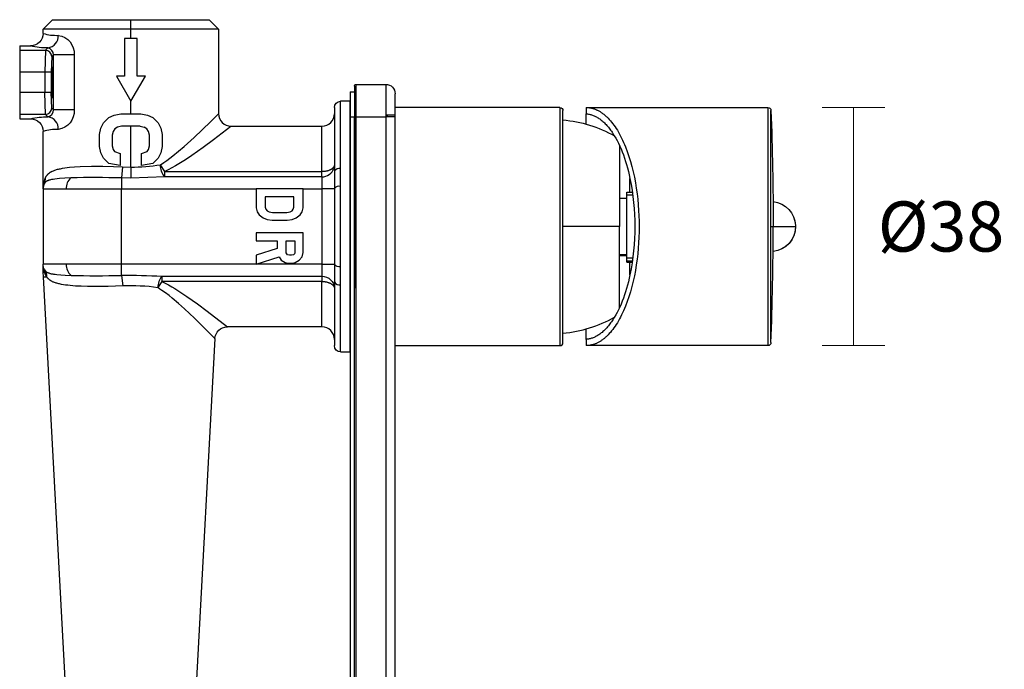
# Model space of a CAD drawing. Units: millimetres. Extents: x -30 to 602, y -35 to 383.
# Drawn here: x 12 to 169, y 279 to 383 of the extents above; entities that cross this region are included whole.
import ezdxf

# ---------------------------------------------------------------- set-up
doc = ezdxf.new("R2010")
doc.units = ezdxf.units.MM
doc.layers.get('0').update_dxf_attribs({"color": 255})
doc.layers.add('DIMENSION', color=255, linetype='Continuous')
doc.styles.get("Standard").update_dxf_attribs({"font": 'HV______.TTF', "height": 8})
doc.dimstyles.new('RG Dimension Lines', dxfattribs={"dimscale": 12, "dimtxt": 8, "dimasz": 3.5, "dimexe": 5, "dimexo": 1, "dimgap": 4, "dimtad": 2, "dimtih": 1, "dimtoh": 1, "dimdec": 0, "dimzin": 0, "dimdsep": 46, "dimtxsty": 'Standard', "dimblk": 'NONE', "dimcen": 0, "dimclrd": 256, "dimclre": 256, "dimclrt": 7, "dimadec": 0, "dimazin": 0, "dimtfac": 1, "dimtdec": 0, "dimtmove": 0, "dimatfit": 3, "dimldrblk": 'NONE', "dimfxl": 5, "dimfxlon": 1, "dimtolj": 1, "dimtzin": 0, "dimlwd": 0, "dimlwe": 0, "dimarcsym": 0})

# ---------------------------------------------------------------- blocks, each defined once
blk = doc.blocks.new('*D12')
at = {"layer": 'Defpoints', "color": 0, "transparency": 16777216}
for p in [(131.49, 368.62), (131.49, 330.62), (145.16, 330.62)]:
    blk.add_point(p, dxfattribs=at)
at = {"layer": 'DIMENSION', "lineweight": 0, "transparency": 16777216}
for p, q in [((140.16, 368.62), (150.16, 368.62)), ((145.16, 368.62), (145.16, 330.62)), ((140.16, 330.62), (150.16, 330.62))]:
    blk.add_line(p, q, dxfattribs=at)
at = {"layer": 'DIMENSION', "color": 7, "transparency": 16777216, "insert": (159.15, 349.62), "char_height": 8, "attachment_point": 5}
blk.add_mtext('\\A1;%%C38', dxfattribs=at)
blk = doc.blocks.new('_None')

msp = doc.modelspace()

# ---------------------------------------------------------------- linework, layer by layer
at = {"color": 7}
for p, q in [((15.78, 381.12), (17.28, 382.62)), ((17.28, 382.62), (29.78, 382.62)), ((29.78, 382.62), (42.28, 382.62)), ((29.78, 381.12), (29.78, 382.62)), ((42.28, 382.62), (43.78, 381.12)), ((15.78, 380.44), (15.78, 381.12)), ((29.78, 381.12), (15.78, 381.12)), ((43.78, 381.12), (29.78, 381.12)), ((29.78, 379.62), (29.78, 381.12)), ((43.78, 381.12), (43.78, 367.62)), ((30.8, 379.62), (28.75, 379.62)), ((28.75, 379.62), (28.75, 373.62)), ((30.8, 373.62), (30.8, 379.62)), ((12.03, 378.44), (12.03, 377.74)), ((12.03, 378.44), (13.78, 378.44)), ((12.03, 377.74), (12.03, 374.24)), ((12.03, 377.74), (16.14, 377.74)), ((16.14, 377.74), (16.06, 374.24)), ((16.14, 377.74), (16.54, 378.13)), ((17.14, 376.74), (17.06, 374.24)), ((17.42, 377.02), (17.14, 376.74)), ((17.42, 368.22), (17.42, 377.02)), ((20.72, 377.02), (17.42, 377.02)), ((20.72, 377.02), (20.72, 368.22)), ((16.06, 374.24), (12.03, 374.24)), ((12.03, 374.24), (12.03, 371)), ((17.06, 374.24), (16.06, 374.24)), ((16.06, 374.24), (16.06, 371)), ((17.06, 374.24), (17.06, 371)), ((17.2, 375.12), (17.2, 375.12)), ((27.47, 373.62), (29.78, 369.62)), ((28.75, 373.62), (27.47, 373.62)), ((29.78, 369.62), (32.09, 373.62)), ((32.09, 373.62), (30.8, 373.62)), ((64.78, 371.1), (65.48, 371.1)), ((64.78, 371.1), (64.78, 339.8)), ((65.48, 372), (65.48, 339.8)), ((65.78, 372.3), (70.48, 372.3)), ((65.78, 339.8), (65.78, 372.3)), ((70.48, 372.3), (70.48, 340.12)), ((12.03, 371), (12.03, 367.5)), ((16.06, 371), (12.03, 371)), ((16.14, 367.5), (16.06, 371)), ((17.06, 371), (16.06, 371)), ((17.14, 368.5), (17.06, 371)), ((29.78, 367.62), (29.78, 369.62)), ((63.28, 358.92), (63.28, 369.62)), ((64.78, 369.62), (63.28, 369.62)), ((64.78, 329.62), (64.78, 369.62)), ((71.98, 340.1), (71.98, 370.8)), ((17.42, 368.22), (17.14, 368.5)), ((20.72, 368.22), (17.42, 368.22)), ((62.28, 368.62), (62.28, 358.45)), ((94.28, 368.62), (71.98, 368.62)), ((98.28, 368.62), (94.28, 368.62)), ((98.28, 368.62), (98.28, 330.62)), ((98.78, 331.12), (98.78, 368.12)), ((102.48, 368.62), (102.48, 367.62)), ((102.48, 368.62), (131.49, 368.62)), ((102.48, 368.62), (102.57, 368.62)), ((102.57, 368.62), (102.66, 368.61)), ((102.66, 368.61), (102.76, 368.61)), ((102.76, 368.61), (102.85, 368.6)), ((102.85, 368.6), (102.95, 368.59)), ((102.95, 368.59), (103.04, 368.57)), ((103.04, 368.57), (103.14, 368.56)), ((103.14, 368.56), (103.24, 368.54)), ((103.24, 368.54), (103.33, 368.52)), ((103.33, 368.52), (103.43, 368.5)), ((103.43, 368.5), (103.53, 368.47)), ((103.53, 368.47), (103.62, 368.44)), ((103.62, 368.44), (103.72, 368.41)), ((103.72, 368.41), (103.82, 368.38)), ((103.82, 368.38), (103.92, 368.34)), ((103.92, 368.34), (104.02, 368.3)), ((104.02, 368.3), (104.11, 368.26)), ((104.11, 368.26), (104.21, 368.21)), ((104.21, 368.21), (104.31, 368.17)), ((104.31, 368.17), (104.41, 368.12)), ((104.41, 368.12), (104.51, 368.06)), ((104.51, 368.06), (104.61, 368.01)), ((104.61, 368.01), (104.71, 367.95)), ((104.71, 367.95), (104.8, 367.88)), ((131.49, 368.62), (131.49, 368.62)), ((131.49, 368.62), (131.49, 330.62)), ((131.99, 349.62), (131.99, 368.14)), ((12.03, 367.5), (12.03, 366.8)), ((16.14, 367.5), (12.03, 367.5)), ((12.03, 366.8), (13.78, 366.8)), ((16.54, 367.11), (16.14, 367.5)), ((25.41, 366.16), (26.27, 366.99)), ((26.27, 366.99), (27.12, 367.41)), ((27.12, 367.41), (28.18, 367.62)), ((28.18, 367.62), (31.37, 367.62)), ((31.37, 367.62), (32.44, 367.41)), ((32.44, 367.41), (33.29, 366.99)), ((33.29, 366.99), (34.14, 366.16)), ((42.48, 366.31), (43.78, 367.62)), ((43.78, 367.62), (43.78, 367.62)), ((64.78, 367.12), (65.48, 367.12)), ((64.78, 367.12), (64.78, 232.12)), ((65.48, 367.12), (65.78, 367.12)), ((65.48, 232.12), (65.48, 367.12)), ((65.78, 367.12), (70.48, 367.12)), ((65.78, 232.12), (65.78, 367.12)), ((70.48, 367.44), (70.48, 367.12)), ((70.48, 367.44), (71.98, 367.43)), ((70.48, 367.12), (70.48, 232.12)), ((71.98, 367.12), (70.48, 367.12)), ((70.78, 367.12), (70.78, 367.44)), ((71.98, 367.12), (71.98, 367.43)), ((71.98, 232.12), (71.98, 367.12)), ((102.48, 365.96), (102.48, 367.62)), ((102.48, 367.62), (102.6, 367.61)), ((102.6, 367.61), (102.72, 367.59)), ((102.72, 367.59), (102.85, 367.57)), ((102.85, 367.57), (102.97, 367.55)), ((102.97, 367.55), (103.1, 367.52)), ((103.1, 367.52), (103.23, 367.48)), ((103.23, 367.48), (103.35, 367.45)), ((103.35, 367.45), (103.48, 367.4)), ((103.48, 367.4), (103.61, 367.35)), ((103.61, 367.35), (103.74, 367.3)), ((103.74, 367.3), (103.87, 367.24)), ((103.87, 367.24), (103.99, 367.18)), ((103.99, 367.18), (104.12, 367.11)), ((104.12, 367.11), (104.25, 367.04)), ((104.25, 367.04), (104.38, 366.96)), ((104.38, 366.96), (104.51, 366.88)), ((104.51, 366.88), (104.64, 366.79)), ((104.64, 366.79), (104.77, 366.7)), ((104.77, 366.7), (104.89, 366.6)), ((104.8, 367.88), (104.9, 367.82)), ((104.89, 366.6), (105.02, 366.49)), ((104.9, 367.82), (105, 367.75)), ((105, 367.75), (105.1, 367.68)), ((105.02, 366.49), (105.15, 366.38)), ((105.1, 367.68), (105.2, 367.61)), ((105.15, 366.38), (105.28, 366.27)), ((105.2, 367.61), (105.3, 367.53)), ((105.3, 367.53), (105.39, 367.45)), ((105.39, 367.45), (105.49, 367.37)), ((105.49, 367.37), (105.59, 367.28)), ((105.59, 367.28), (105.69, 367.2)), ((105.69, 367.2), (105.78, 367.1)), ((105.78, 367.1), (105.98, 366.91)), ((105.98, 366.91), (106.17, 366.71)), ((106.17, 366.71), (106.36, 366.5)), ((106.36, 366.5), (106.55, 366.27)), ((15.78, 355.62), (15.78, 364.8)), ((24.78, 364.28), (24.99, 365.33)), ((24.99, 365.33), (25.41, 366.16)), ((26.96, 364.8), (26.8, 364.19)), ((27.23, 365.2), (26.96, 364.8)), ((27.63, 365.46), (27.23, 365.2)), ((28.27, 365.62), (27.63, 365.46)), ((31.28, 365.62), (28.27, 365.62)), ((29.78, 359.08), (29.78, 365.62)), ((31.28, 365.62), (31.92, 365.46)), ((32.33, 365.2), (31.92, 365.46)), ((32.59, 364.8), (32.33, 365.2)), ((32.75, 364.19), (32.59, 364.8)), ((34.14, 366.16), (34.56, 365.33)), ((34.56, 365.33), (34.78, 364.28)), ((39.9, 363.83), (42.48, 366.31)), ((45.73, 365.58), (42.95, 363.44)), ((45.78, 365.62), (45.73, 365.58)), ((45.78, 365.62), (60.28, 365.62)), ((60.28, 358.38), (60.28, 365.62)), ((105.28, 366.27), (105.4, 366.15)), ((105.4, 366.15), (105.53, 366.02)), ((105.53, 366.02), (105.66, 365.89)), ((105.66, 365.89), (105.78, 365.76)), ((105.78, 365.76), (105.91, 365.62)), ((105.91, 365.62), (106.03, 365.47)), ((106.03, 365.47), (106.15, 365.32)), ((106.15, 365.32), (106.27, 365.16)), ((106.27, 365.16), (106.39, 365)), ((106.39, 365), (106.51, 364.83)), ((106.51, 364.83), (106.63, 364.66)), ((106.55, 366.27), (106.74, 366.03)), ((106.74, 366.03), (106.92, 365.78)), ((106.92, 365.78), (107.11, 365.52)), ((107.11, 365.52), (107.29, 365.25)), ((107.29, 365.25), (107.46, 364.97)), ((107.46, 364.97), (107.64, 364.67)), ((24.78, 362.41), (24.78, 364.28)), ((26.8, 364.19), (26.8, 362.5)), ((32.75, 362.5), (32.75, 364.19)), ((34.78, 364.28), (34.78, 362.41)), ((38.28, 362.37), (39.9, 363.83)), ((42.95, 363.44), (41.34, 362.24)), ((106.63, 364.66), (106.75, 364.48)), ((106.75, 364.48), (106.98, 364.11)), ((106.98, 364.11), (107.21, 363.73)), ((107.21, 363.73), (107.43, 363.32)), ((107.43, 363.32), (107.64, 362.9)), ((107.64, 364.67), (107.81, 364.37)), ((107.81, 364.37), (107.98, 364.05)), ((107.98, 364.05), (108.14, 363.73)), ((108.14, 363.73), (108.3, 363.4)), ((108.3, 363.4), (108.46, 363.05)), ((24.99, 361.37), (24.78, 362.41)), ((26.8, 362.5), (26.96, 361.89)), ((26.96, 361.89), (27.17, 361.58)), ((32.39, 361.58), (32.59, 361.89)), ((32.59, 361.89), (32.75, 362.5)), ((34.78, 362.41), (34.56, 361.37)), ((37.41, 361.62), (38.28, 362.37)), ((41.34, 362.24), (39.49, 360.95)), ((107.64, 362.9), (107.85, 362.45)), ((107.78, 362.61), (107.78, 349.62)), ((107.85, 362.45), (108.05, 362)), ((108.05, 362), (108.24, 361.52)), ((108.46, 363.05), (108.61, 362.7)), ((108.61, 362.7), (108.76, 362.34)), ((108.76, 362.34), (109.04, 361.59)), ((25.41, 360.53), (24.99, 361.37)), ((26.27, 359.7), (25.41, 360.53)), ((27.17, 361.58), (28.08, 361.29)), ((28.08, 361.29), (28.08, 359.35)), ((31.47, 361.29), (32.39, 361.58)), ((31.47, 359.35), (31.47, 361.29)), ((34.14, 360.53), (33.29, 359.7)), ((34.56, 361.37), (34.14, 360.53)), ((35.02, 359.81), (35.52, 360.16)), ((35.52, 360.16), (36.01, 360.51)), ((36.01, 360.51), (36.49, 360.88)), ((36.49, 360.88), (37.41, 361.62)), ((38.49, 360.28), (37.44, 359.63)), ((39.49, 360.95), (38.49, 360.28)), ((108.24, 361.52), (108.42, 361.04)), ((108.42, 361.04), (108.6, 360.53)), ((108.6, 360.53), (108.77, 360.02)), ((109.04, 361.59), (109.31, 360.82)), ((109.31, 360.82), (109.56, 360.01)), ((17.28, 358.47), (17.4, 358.52)), ((17.4, 358.52), (17.52, 358.57)), ((17.52, 358.57), (17.66, 358.62)), ((17.66, 358.62), (17.79, 358.66)), ((17.79, 358.66), (17.93, 358.7)), ((17.93, 358.7), (18.08, 358.75)), ((18.08, 358.75), (18.23, 358.78)), ((18.23, 358.78), (18.39, 358.82)), ((18.39, 358.82), (18.54, 358.85)), ((18.54, 358.85), (18.88, 358.92)), ((18.88, 358.92), (19.23, 358.97)), ((19.23, 358.97), (19.6, 359.02)), ((19.6, 359.02), (19.99, 359.07)), ((19.99, 359.07), (20.8, 359.14)), ((20.8, 359.14), (21.67, 359.19)), ((21.67, 359.19), (23.48, 359.24)), ((23.48, 359.24), (25.29, 359.24)), ((25.29, 359.24), (26.99, 359.19)), ((28.08, 359.35), (26.27, 359.7)), ((26.99, 359.19), (28.46, 359.12)), ((28.46, 359.12), (28.28, 357.37)), ((28.46, 359.12), (29.78, 359.08)), ((29.78, 359.08), (29.78, 357.35)), ((33.29, 359.7), (31.47, 359.35)), ((34.5, 359.47), (35.02, 359.81)), ((35.18, 358.38), (34.5, 359.47)), ((35.76, 358.68), (35.18, 358.38)), ((36.34, 358.98), (35.76, 358.68)), ((36.9, 359.3), (36.34, 358.98)), ((37.44, 359.63), (36.9, 359.3)), ((61.1, 358.48), (61.01, 358.46)), ((61.19, 358.5), (61.1, 358.48)), ((61.28, 358.53), (61.19, 358.5)), ((61.37, 358.56), (61.28, 358.53)), ((61.41, 358.57), (61.37, 358.56)), ((61.46, 358.59), (61.41, 358.57)), ((61.5, 358.61), (61.46, 358.59)), ((61.54, 358.62), (61.5, 358.61)), ((61.58, 358.64), (61.54, 358.62)), ((61.62, 358.66), (61.58, 358.64)), ((61.65, 358.68), (61.62, 358.66)), ((61.69, 358.7), (61.65, 358.68)), ((61.73, 358.72), (61.69, 358.7)), ((61.76, 358.74), (61.73, 358.72)), ((61.8, 358.76), (61.76, 358.74)), ((61.83, 358.78), (61.8, 358.76)), ((61.86, 358.81), (61.83, 358.78)), ((61.89, 358.83), (61.86, 358.81)), ((61.92, 358.85), (61.89, 358.83)), ((61.95, 358.88), (61.92, 358.85)), ((61.98, 358.9), (61.95, 358.88)), ((62, 358.92), (61.98, 358.9)), ((62.03, 358.95), (62, 358.92)), ((62.05, 358.97), (62.03, 358.95)), ((62.08, 359), (62.05, 358.97)), ((62.1, 359.02), (62.08, 359)), ((62.12, 359.05), (62.1, 359.02)), ((62.14, 359.07), (62.12, 359.05)), ((62.15, 359.1), (62.14, 359.07)), ((62.16, 359.11), (62.15, 359.1)), ((62.17, 359.12), (62.16, 359.11)), ((62.18, 359.13), (62.17, 359.12)), ((62.19, 359.15), (62.18, 359.13)), ((62.2, 359.17), (62.19, 359.16)), ((62.19, 359.16), (62.19, 359.15)), ((62.21, 359.19), (62.2, 359.17)), ((62.22, 359.21), (62.21, 359.2)), ((62.21, 359.2), (62.21, 359.19)), ((62.23, 359.24), (62.22, 359.22)), ((62.22, 359.22), (62.22, 359.21)), ((62.24, 359.26), (62.23, 359.25)), ((62.23, 359.25), (62.23, 359.24)), ((62.25, 359.29), (62.24, 359.28)), ((62.24, 359.28), (62.24, 359.26)), ((62.26, 359.33), (62.25, 359.31)), ((62.25, 359.31), (62.25, 359.3)), ((62.25, 359.3), (62.25, 359.29)), ((62.27, 359.36), (62.26, 359.35)), ((62.26, 359.35), (62.26, 359.34)), ((62.26, 359.34), (62.26, 359.33)), ((62.28, 359.44), (62.27, 359.43)), ((62.27, 359.43), (62.27, 359.41)), ((62.27, 359.41), (62.27, 359.4)), ((62.27, 359.4), (62.27, 359.39)), ((62.27, 359.39), (62.27, 359.38)), ((62.27, 359.38), (62.27, 359.36)), ((62.28, 359.47), (62.28, 359.46)), ((62.28, 359.46), (62.28, 359.45)), ((62.28, 359.45), (62.28, 359.44)), ((63.28, 356.02), (63.28, 358.92)), ((108.77, 360.02), (108.93, 359.5)), ((108.93, 359.5), (109.08, 358.96)), ((109.08, 358.96), (109.22, 358.42)), ((109.56, 360.01), (109.78, 359.19)), ((109.78, 359.19), (109.99, 358.34)), ((16.12, 357.34), (16.14, 357.39)), ((16.14, 357.39), (16.16, 357.44)), ((16.16, 357.44), (16.19, 357.49)), ((16.19, 357.49), (16.21, 357.54)), ((16.21, 357.54), (16.24, 357.59)), ((16.24, 357.59), (16.27, 357.63)), ((16.27, 357.63), (16.3, 357.68)), ((16.3, 357.68), (16.33, 357.72)), ((16.33, 357.72), (16.36, 357.76)), ((16.36, 357.76), (16.39, 357.8)), ((16.39, 357.8), (16.42, 357.84)), ((16.42, 357.84), (16.45, 357.88)), ((16.47, 356.91), (16.43, 356.89)), ((16.45, 357.88), (16.49, 357.92)), ((16.51, 356.93), (16.47, 356.91)), ((16.49, 357.92), (16.52, 357.95)), ((16.55, 356.95), (16.51, 356.93)), ((16.52, 357.95), (16.56, 357.99)), ((16.6, 356.96), (16.55, 356.95)), ((16.56, 357.99), (16.59, 358.02)), ((16.59, 358.02), (16.64, 358.06)), ((16.64, 356.98), (16.6, 356.96)), ((16.64, 358.06), (16.68, 358.1)), ((16.69, 357), (16.64, 356.98)), ((16.68, 358.1), (16.72, 358.13)), ((16.74, 357.01), (16.69, 357)), ((16.72, 358.13), (16.77, 358.17)), ((16.85, 357.04), (16.74, 357.01)), ((16.77, 358.17), (16.82, 358.2)), ((16.82, 358.2), (16.86, 358.23)), ((16.96, 357.07), (16.85, 357.04)), ((16.86, 358.23), (16.91, 358.27)), ((16.91, 358.27), (16.96, 358.3)), ((16.96, 358.3), (17.01, 358.33)), ((17.08, 357.1), (16.96, 357.07)), ((17.01, 358.33), (17.06, 358.36)), ((17.06, 358.36), (17.12, 358.38)), ((17.21, 357.13), (17.08, 357.1)), ((17.12, 358.38), (17.17, 358.41)), ((17.17, 358.41), (17.23, 358.44)), ((17.35, 357.15), (17.21, 357.13)), ((17.23, 358.44), (17.28, 358.47)), ((17.65, 357.2), (17.35, 357.15)), ((17.99, 357.24), (17.65, 357.2)), ((18.36, 357.27), (17.99, 357.24)), ((19.21, 357.33), (18.36, 357.27)), ((20.19, 357.38), (19.21, 357.33)), ((28.28, 357.37), (28.28, 355.62)), ((29.78, 357.35), (28.28, 357.37)), ((35.18, 357.55), (29.78, 357.35)), ((35.18, 357.55), (35.18, 358.38)), ((35.18, 358.38), (60.28, 358.38)), ((60.28, 357.55), (35.18, 357.55)), ((60.28, 357.55), (60.28, 358.38)), ((60.37, 358.38), (60.28, 358.38)), ((60.28, 357.55), (60.28, 355.62)), ((60.46, 358.38), (60.37, 358.38)), ((60.55, 358.39), (60.46, 358.38)), ((60.64, 358.4), (60.55, 358.39)), ((60.73, 358.41), (60.64, 358.4)), ((60.83, 358.42), (60.73, 358.41)), ((60.92, 358.44), (60.83, 358.42)), ((61.01, 358.46), (60.92, 358.44)), ((62.28, 358.45), (62.28, 355.7)), ((109.22, 358.42), (109.35, 357.86)), ((109.35, 357.86), (109.48, 357.3)), ((109.48, 355.12), (109.48, 357.3)), ((109.99, 358.34), (110.18, 357.48)), ((110.18, 357.48), (110.34, 356.61)), ((15.78, 355.62), (19.45, 355.62)), ((15.78, 355.62), (15.78, 343.62)), ((15.98, 356.49), (15.97, 356.48)), ((15.99, 356.51), (15.98, 356.5)), ((15.98, 356.5), (15.98, 356.49)), ((16, 356.53), (15.99, 356.51)), ((16.01, 356.55), (16, 356.54)), ((16, 356.54), (16, 356.53)), ((16.02, 356.56), (16.01, 356.55)), ((16.03, 356.58), (16.02, 356.56)), ((16.04, 356.59), (16.03, 356.58)), ((16.05, 356.61), (16.04, 356.6)), ((16.04, 356.6), (16.04, 356.59)), ((16.06, 356.62), (16.05, 356.61)), ((16.07, 356.64), (16.06, 356.62)), ((16.08, 356.65), (16.07, 356.64)), ((16.09, 356.66), (16.08, 356.65)), ((16.1, 356.67), (16.09, 356.66)), ((16.11, 356.68), (16.1, 356.67)), ((16.13, 356.69), (16.11, 356.68)), ((16.14, 356.7), (16.13, 356.69)), ((16.15, 356.71), (16.14, 356.7)), ((16.16, 356.72), (16.15, 356.71)), ((16.17, 356.73), (16.16, 356.72)), ((16.19, 356.75), (16.17, 356.73)), ((16.2, 356.76), (16.19, 356.75)), ((16.23, 356.78), (16.2, 356.76)), ((16.26, 356.8), (16.23, 356.78)), ((16.29, 356.82), (16.26, 356.8)), ((16.32, 356.84), (16.29, 356.82)), ((16.36, 356.86), (16.32, 356.84)), ((16.39, 356.87), (16.36, 356.86)), ((16.43, 356.89), (16.39, 356.87)), ((19.45, 355.62), (28.28, 355.62)), ((28.28, 355.62), (49.78, 355.62)), ((28.28, 343.62), (28.28, 355.62)), ((49.78, 355.62), (49.78, 352.62)), ((57.28, 355.62), (49.78, 355.62)), ((57.28, 352.62), (57.28, 355.62)), ((57.28, 355.62), (60.28, 355.62)), ((60.28, 355.62), (60.28, 343.62)), ((62.28, 355.62), (60.28, 355.62)), ((62.28, 355.7), (62.28, 343.53)), ((63.28, 343.21), (63.28, 356.02)), ((110.34, 356.61), (110.49, 355.73)), ((110.49, 355.73), (110.61, 354.85)), ((51.23, 354.37), (51.23, 352.7)), ((55.82, 354.37), (51.23, 354.37)), ((55.82, 352.7), (55.82, 354.37)), ((107.78, 354.13), (108.98, 354.13)), ((108.98, 355.12), (109.87, 355.12)), ((108.98, 354.63), (108.98, 355.12)), ((108.98, 344.63), (108.98, 354.63)), ((109.94, 354.63), (108.98, 354.63)), ((110.61, 354.85), (110.71, 353.96)), ((110.71, 353.96), (110.79, 353.08)), ((49.78, 352.62), (49.94, 351.99)), ((51.23, 352.7), (51.34, 352.37)), ((51.34, 352.37), (51.53, 352.14)), ((55.52, 352.14), (55.71, 352.37)), ((55.71, 352.37), (55.82, 352.7)), ((57.12, 351.99), (57.28, 352.62)), ((110.79, 353.08), (110.86, 352.2)), ((110.86, 352.2), (110.9, 351.33)), ((49.94, 351.99), (50.25, 351.49)), ((50.25, 351.49), (50.89, 350.99)), ((50.89, 350.99), (51.53, 350.74)), ((51.53, 352.14), (51.86, 351.97)), ((51.53, 350.74), (52.33, 350.62)), ((51.86, 351.97), (52.38, 351.87)), ((52.33, 350.62), (54.72, 350.62)), ((52.38, 351.87), (54.67, 351.87)), ((54.67, 351.87), (55.19, 351.97)), ((54.72, 350.62), (55.52, 350.74)), ((55.19, 351.97), (55.52, 352.14)), ((55.52, 350.74), (56.16, 350.99)), ((56.16, 350.99), (56.8, 351.49)), ((56.8, 351.49), (57.12, 351.99)), ((110.9, 351.33), (110.93, 350.46)), ((107.78, 349.62), (98.78, 349.62)), ((107.78, 336.63), (107.78, 349.62)), ((110.93, 350.46), (110.94, 349.62)), ((110.94, 349.62), (110.93, 348.77)), ((131.99, 349.62), (132.34, 349.62)), ((131.99, 331.1), (131.99, 349.62)), ((132.34, 349.62), (135.91, 349.62)), ((135.91, 349.77), (135.92, 349.77)), ((135.92, 349.77), (135.91, 349.77)), ((135.91, 349.77), (135.91, 349.62)), ((135.91, 349.62), (135.92, 349.62)), ((49.78, 348.62), (49.78, 347.33)), ((57.28, 348.62), (49.78, 348.62)), ((57.28, 345.46), (57.28, 348.62)), ((110.9, 347.91), (110.86, 347.04)), ((110.93, 348.77), (110.9, 347.91)), ((49.78, 347.33), (53.13, 347.33)), ((53.13, 346.12), (49.78, 345.06)), ((53.13, 347.33), (53.13, 346.12)), ((54.58, 345.43), (54.58, 347.33)), ((54.58, 347.33), (55.98, 347.33)), ((55.98, 347.33), (55.98, 345.43)), ((110.79, 346.16), (110.71, 345.28)), ((110.86, 347.04), (110.79, 346.16)), ((49.78, 345.06), (49.78, 343.62)), ((49.78, 343.62), (53.45, 344.8)), ((53.45, 344.8), (53.77, 344.28)), ((54.66, 345.24), (54.58, 345.43)), ((54.8, 345.12), (54.66, 345.24)), ((55.11, 345.04), (54.8, 345.12)), ((55.45, 345.04), (55.11, 345.04)), ((55.76, 345.12), (55.45, 345.04)), ((55.9, 345.24), (55.76, 345.12)), ((55.98, 345.43), (55.9, 345.24)), ((56.64, 344.28), (57.12, 344.8)), ((57.12, 344.8), (57.28, 345.46)), ((108.98, 345.13), (107.78, 345.13)), ((108.98, 344.93), (107.78, 344.93)), ((108.98, 344.63), (109.94, 344.63)), ((108.98, 344.12), (108.98, 344.63)), ((110.61, 344.39), (110.49, 343.5)), ((110.71, 345.28), (110.61, 344.39)), ((19.45, 343.62), (15.78, 343.62)), ((15.78, 342.89), (15.78, 343.62)), ((15.84, 342.89), (15.78, 343.62)), ((15.84, 342.89), (15.78, 342.89)), ((15.84, 342.89), (15.81, 343.25)), ((15.99, 342.35), (15.84, 342.89)), ((15.9, 342.93), (15.99, 342.35)), ((28.28, 343.62), (19.45, 343.62)), ((49.78, 343.62), (28.28, 343.62)), ((28.28, 341.83), (28.28, 343.62)), ((60.28, 343.62), (49.78, 343.62)), ((53.77, 344.28), (54.4, 343.88)), ((54.4, 343.88), (54.88, 343.75)), ((54.88, 343.75), (55.52, 343.75)), ((55.52, 343.75), (56, 343.88)), ((56, 343.88), (56.64, 344.28)), ((60.28, 343.62), (62.28, 343.62)), ((60.28, 343.62), (60.28, 341.69)), ((62.28, 343.53), (62.28, 340.78)), ((63.28, 340.32), (63.28, 343.21)), ((109.87, 344.12), (108.98, 344.12)), ((108.98, 343.94), (108.98, 344.12)), ((108.98, 343.94), (109.85, 343.94)), ((109.48, 341.93), (109.48, 343.94)), ((110.49, 343.5), (110.34, 342.62)), ((15.83, 341.62), (15.79, 342.35)), ((15.79, 342.35), (15.99, 342.35)), ((15.83, 341.62), (16.32, 341.62)), ((19.91, 265.73), (15.83, 341.62)), ((15.99, 342.72), (16.09, 342.56)), ((16.15, 341.92), (15.99, 342.35)), ((16, 342.35), (16, 342.32)), ((16.09, 342.56), (16.1, 342.55)), ((16.1, 342.55), (16.11, 342.54)), ((16.11, 342.54), (16.13, 342.53)), ((16.13, 342.53), (16.14, 342.51)), ((16.14, 342.51), (16.15, 342.5)), ((16.15, 342.5), (16.16, 342.49)), ((16.32, 341.62), (16.15, 341.92)), ((16.16, 342.49), (16.17, 342.48)), ((16.17, 342.48), (16.19, 342.47)), ((16.19, 342.47), (16.2, 342.46)), ((16.2, 342.46), (16.22, 342.44)), ((16.22, 342.44), (16.23, 342.43)), ((16.23, 342.43), (16.24, 342.42)), ((16.24, 342.42), (16.27, 342.4)), ((16.27, 342.4), (16.3, 342.38)), ((16.3, 342.38), (16.33, 342.36)), ((16.35, 341.58), (16.32, 341.62)), ((16.33, 342.36), (16.37, 342.34)), ((16.37, 341.54), (16.35, 341.58)), ((16.37, 342.34), (16.4, 342.33)), ((16.4, 341.51), (16.37, 341.54)), ((16.4, 342.33), (16.44, 342.31)), ((16.43, 341.47), (16.4, 341.51)), ((16.46, 341.44), (16.43, 341.47)), ((16.44, 342.31), (16.47, 342.29)), ((16.49, 341.4), (16.46, 341.44)), ((16.47, 342.29), (16.51, 342.27)), ((16.52, 341.37), (16.49, 341.4)), ((16.51, 342.27), (16.55, 342.26)), ((16.55, 341.33), (16.52, 341.37)), ((16.55, 342.26), (16.59, 342.24)), ((16.58, 341.3), (16.55, 341.33)), ((16.61, 341.27), (16.58, 341.3)), ((16.59, 342.24), (16.63, 342.23)), ((16.65, 341.24), (16.61, 341.27)), ((16.63, 342.23), (16.67, 342.21)), ((16.68, 341.2), (16.65, 341.24)), ((16.67, 342.21), (16.77, 342.18)), ((16.72, 341.17), (16.68, 341.2)), ((16.77, 342.18), (16.86, 342.15)), ((16.86, 342.15), (16.97, 342.13)), ((16.97, 342.13), (17.07, 342.1)), ((17.07, 342.1), (17.19, 342.08)), ((17.19, 342.08), (17.31, 342.06)), ((17.31, 342.06), (17.43, 342.04)), ((17.43, 342.04), (17.69, 342)), ((17.69, 342), (17.97, 341.96)), ((17.97, 341.96), (18.58, 341.91)), ((18.58, 341.91), (19.28, 341.86)), ((19.28, 341.86), (20.24, 341.82)), ((28.28, 341.83), (28.47, 340.15)), ((34.71, 341.69), (60.28, 341.69)), ((34.71, 341.69), (34.71, 340.86)), ((60.28, 341.69), (60.28, 340.86)), ((109.35, 341.37), (109.22, 340.82)), ((109.48, 341.93), (109.35, 341.37)), ((110.18, 341.75), (109.99, 340.89)), ((110.34, 342.62), (110.18, 341.75)), ((16.76, 341.14), (16.72, 341.17)), ((16.8, 341.11), (16.76, 341.14)), ((16.83, 341.08), (16.8, 341.11)), ((16.88, 341.06), (16.83, 341.08)), ((16.92, 341.03), (16.88, 341.06)), ((16.96, 341), (16.92, 341.03)), ((17, 340.97), (16.96, 341)), ((17.05, 340.95), (17, 340.97)), ((17.09, 340.92), (17.05, 340.95)), ((17.19, 340.87), (17.09, 340.92)), ((17.29, 340.82), (17.19, 340.87)), ((17.39, 340.77), (17.29, 340.82)), ((17.5, 340.73), (17.39, 340.77)), ((17.61, 340.69), (17.5, 340.73)), ((17.73, 340.64), (17.61, 340.69)), ((17.85, 340.6), (17.73, 340.64)), ((17.98, 340.56), (17.85, 340.6)), ((18.11, 340.53), (17.98, 340.56)), ((18.25, 340.49), (18.11, 340.53)), ((18.39, 340.46), (18.25, 340.49)), ((18.69, 340.39), (18.39, 340.46)), ((19.01, 340.34), (18.69, 340.39)), ((19.35, 340.29), (19.01, 340.34)), ((19.71, 340.24), (19.35, 340.29)), ((20.1, 340.2), (19.71, 340.24)), ((20.94, 340.13), (20.1, 340.2)), ((21.86, 340.08), (20.94, 340.13)), ((22.86, 340.05), (21.86, 340.08)), ((23.92, 340.04), (22.86, 340.05)), ((26.18, 340.06), (23.92, 340.04)), ((28.47, 340.15), (26.18, 340.06)), ((34.71, 340.86), (34.09, 339.87)), ((34.42, 339.65), (34.09, 339.87)), ((34.75, 339.43), (34.42, 339.65)), ((34.71, 340.86), (35.25, 340.58)), ((60.28, 340.86), (34.71, 340.86)), ((35.25, 340.58), (35.78, 340.3)), ((35.78, 340.3), (36.3, 340)), ((36.3, 340), (36.8, 339.71)), ((36.8, 339.71), (37.77, 339.1)), ((60.28, 333.62), (60.28, 340.86)), ((60.28, 340.86), (60.37, 340.86)), ((60.37, 340.86), (60.46, 340.85)), ((60.46, 340.85), (60.55, 340.85)), ((60.55, 340.85), (60.64, 340.84)), ((60.64, 340.84), (60.73, 340.83)), ((60.73, 340.83), (60.83, 340.81)), ((60.83, 340.81), (60.92, 340.8)), ((60.92, 340.8), (61.01, 340.78)), ((61.01, 340.78), (61.1, 340.76)), ((61.1, 340.76), (61.19, 340.73)), ((61.19, 340.73), (61.28, 340.71)), ((61.28, 340.71), (61.37, 340.68)), ((61.37, 340.68), (61.41, 340.66)), ((61.41, 340.66), (61.46, 340.65)), ((61.46, 340.65), (61.5, 340.63)), ((61.5, 340.63), (61.54, 340.61)), ((61.54, 340.61), (61.58, 340.59)), ((61.58, 340.59), (61.62, 340.57)), ((61.62, 340.57), (61.65, 340.56)), ((61.65, 340.56), (61.69, 340.54)), ((61.69, 340.54), (61.73, 340.52)), ((61.73, 340.52), (61.76, 340.49)), ((61.76, 340.49), (61.8, 340.47)), ((61.8, 340.47), (61.83, 340.45)), ((61.83, 340.45), (61.86, 340.43)), ((61.86, 340.43), (61.89, 340.41)), ((61.89, 340.41), (61.92, 340.38)), ((61.92, 340.38), (61.95, 340.36)), ((61.95, 340.36), (61.98, 340.34)), ((61.98, 340.34), (62, 340.31)), ((62, 340.31), (62.03, 340.29)), ((62.03, 340.29), (62.05, 340.26)), ((62.05, 340.26), (62.08, 340.24)), ((62.08, 340.24), (62.1, 340.21)), ((62.1, 340.21), (62.12, 340.19)), ((62.12, 340.19), (62.14, 340.16)), ((62.14, 340.16), (62.15, 340.14)), ((62.15, 340.14), (62.16, 340.13)), ((62.16, 340.13), (62.17, 340.11)), ((62.17, 340.11), (62.18, 340.1)), ((62.18, 340.1), (62.19, 340.09)), ((62.19, 340.09), (62.19, 340.08)), ((62.19, 340.08), (62.2, 340.06)), ((62.2, 340.06), (62.21, 340.05)), ((62.21, 340.05), (62.21, 340.04)), ((62.21, 340.04), (62.22, 340.02)), ((62.22, 340.02), (62.22, 340.01)), ((62.22, 340.01), (62.23, 340)), ((62.23, 340), (62.23, 339.99)), ((62.23, 339.99), (62.24, 339.97)), ((62.24, 339.97), (62.24, 339.96)), ((62.24, 339.96), (62.25, 339.95)), ((62.25, 339.95), (62.25, 339.94)), ((62.25, 339.94), (62.25, 339.92)), ((62.25, 339.92), (62.26, 339.91)), ((62.26, 339.91), (62.26, 339.9)), ((62.26, 339.9), (62.26, 339.88)), ((62.26, 339.88), (62.27, 339.87)), ((62.27, 339.87), (62.27, 339.86)), ((62.27, 339.86), (62.27, 339.85)), ((62.27, 339.85), (62.27, 339.83)), ((62.27, 339.83), (62.27, 339.82)), ((62.27, 339.82), (62.27, 339.81)), ((62.27, 339.81), (62.28, 339.8)), ((62.28, 340.78), (62.28, 330.62)), ((62.28, 339.8), (62.28, 339.79)), ((62.28, 339.79), (62.28, 339.77)), ((62.28, 339.77), (62.28, 339.76)), ((63.28, 329.62), (63.28, 340.32)), ((108.93, 339.74), (108.77, 339.21)), ((109.08, 340.28), (108.93, 339.74)), ((109.22, 340.82), (109.08, 340.28)), ((109.78, 340.05), (109.56, 339.22)), ((109.99, 340.89), (109.78, 340.05)), ((35.33, 339.02), (34.75, 339.43)), ((35.87, 338.61), (35.33, 339.02)), ((36.39, 338.2), (35.87, 338.61)), ((37.38, 337.35), (36.39, 338.2)), ((37.77, 339.1), (38.7, 338.48)), ((38.7, 338.48), (40.42, 337.27)), ((108.42, 338.2), (108.24, 337.71)), ((108.6, 338.7), (108.42, 338.2)), ((108.77, 339.21), (108.6, 338.7)), ((109.31, 338.42), (109.04, 337.64)), ((109.56, 339.22), (109.31, 338.42)), ((38.34, 336.51), (37.38, 337.35)), ((39.92, 335.01), (38.34, 336.51)), ((40.42, 337.27), (41.96, 336.13)), ((107.85, 336.78), (107.64, 336.34)), ((108.05, 337.24), (107.85, 336.78)), ((108.24, 337.71), (108.05, 337.24)), ((108.61, 336.54), (108.46, 336.18)), ((108.76, 336.9), (108.61, 336.54)), ((109.04, 337.64), (108.76, 336.9)), ((43.19, 331.73), (39.92, 335.01)), ((41.96, 336.13), (45.19, 333.62)), ((106.98, 335.12), (106.75, 334.75)), ((107.21, 335.51), (106.98, 335.12)), ((107.43, 335.92), (107.21, 335.51)), ((107.64, 336.34), (107.43, 335.92)), ((107.98, 335.18), (107.81, 334.87)), ((108.14, 335.51), (107.98, 335.18)), ((108.3, 335.84), (108.14, 335.51)), ((108.46, 336.18), (108.3, 335.84)), ((45.19, 333.62), (45.19, 333.62)), ((45.19, 333.62), (45.19, 333.62)), ((60.28, 333.62), (45.19, 333.62)), ((105.66, 333.34), (105.53, 333.21)), ((105.78, 333.48), (105.66, 333.34)), ((105.91, 333.62), (105.78, 333.48)), ((106.03, 333.77), (105.91, 333.62)), ((106.15, 333.92), (106.03, 333.77)), ((106.27, 334.07), (106.15, 333.92)), ((106.39, 334.24), (106.27, 334.07)), ((106.51, 334.4), (106.39, 334.24)), ((106.63, 334.58), (106.51, 334.4)), ((106.75, 334.75), (106.63, 334.58)), ((106.92, 333.45), (106.74, 333.2)), ((107.11, 333.71), (106.92, 333.45)), ((107.29, 333.99), (107.11, 333.71)), ((107.46, 334.27), (107.29, 333.99)), ((107.64, 334.56), (107.46, 334.27)), ((107.81, 334.87), (107.64, 334.56)), ((102.48, 331.62), (102.48, 333.28)), ((103.23, 331.75), (103.1, 331.72)), ((103.35, 331.79), (103.23, 331.75)), ((103.48, 331.83), (103.35, 331.79)), ((103.61, 331.88), (103.48, 331.83)), ((103.74, 331.93), (103.61, 331.88)), ((103.87, 331.99), (103.74, 331.93)), ((103.99, 332.05), (103.87, 331.99)), ((104.12, 332.12), (103.99, 332.05)), ((104.25, 332.2), (104.12, 332.12)), ((104.38, 332.27), (104.25, 332.2)), ((104.51, 332.36), (104.38, 332.27)), ((104.64, 332.45), (104.51, 332.36)), ((104.77, 332.54), (104.64, 332.45)), ((104.89, 332.64), (104.77, 332.54)), ((105.02, 332.74), (104.89, 332.64)), ((105.15, 332.85), (105.02, 332.74)), ((105.28, 332.97), (105.15, 332.85)), ((105.4, 333.09), (105.28, 332.97)), ((105.39, 331.78), (105.3, 331.7)), ((105.49, 331.87), (105.39, 331.78)), ((105.53, 333.21), (105.4, 333.09)), ((105.59, 331.95), (105.49, 331.87)), ((105.69, 332.04), (105.59, 331.95)), ((105.78, 332.13), (105.69, 332.04)), ((105.98, 332.32), (105.78, 332.13)), ((106.17, 332.53), (105.98, 332.32)), ((106.36, 332.74), (106.17, 332.53)), ((106.55, 332.97), (106.36, 332.74)), ((106.74, 333.2), (106.55, 332.97)), ((43.19, 331.73), (39.64, 265.73)), ((71.98, 330.62), (94.28, 330.62)), ((94.28, 330.62), (98.28, 330.62)), ((102.6, 331.63), (102.48, 331.62)), ((102.48, 331.62), (102.48, 330.62)), ((131.49, 330.62), (102.48, 330.62)), ((102.57, 330.62), (102.48, 330.62)), ((102.66, 330.62), (102.57, 330.62)), ((102.72, 331.64), (102.6, 331.63)), ((102.76, 330.63), (102.66, 330.62)), ((102.85, 331.66), (102.72, 331.64)), ((102.85, 330.64), (102.76, 330.63)), ((102.97, 331.69), (102.85, 331.66)), ((102.95, 330.65), (102.85, 330.64)), ((103.04, 330.66), (102.95, 330.65)), ((103.1, 331.72), (102.97, 331.69)), ((103.14, 330.68), (103.04, 330.66)), ((103.24, 330.69), (103.14, 330.68)), ((103.33, 330.72), (103.24, 330.69)), ((103.43, 330.74), (103.33, 330.72)), ((103.53, 330.76), (103.43, 330.74)), ((103.62, 330.79), (103.53, 330.76)), ((103.72, 330.82), (103.62, 330.79)), ((103.82, 330.86), (103.72, 330.82)), ((103.92, 330.9), (103.82, 330.86)), ((104.02, 330.93), (103.92, 330.9)), ((104.11, 330.98), (104.02, 330.93)), ((104.21, 331.02), (104.11, 330.98)), ((104.31, 331.07), (104.21, 331.02)), ((104.41, 331.12), (104.31, 331.07)), ((104.51, 331.17), (104.41, 331.12)), ((104.61, 331.23), (104.51, 331.17)), ((104.71, 331.29), (104.61, 331.23)), ((104.8, 331.35), (104.71, 331.29)), ((104.9, 331.42), (104.8, 331.35)), ((105, 331.48), (104.9, 331.42)), ((105.1, 331.55), (105, 331.48)), ((105.2, 331.63), (105.1, 331.55)), ((105.3, 331.7), (105.2, 331.63)), ((63.28, 329.62), (64.78, 329.62))]:
    msp.add_line(p, q, dxfattribs=at)
at = {"color": 7, "extrusion": (0, 0, -1)}
for centre, radius, start, end in [((-13.78, 380.44), 2, 179.9783, 269.9823), ((-17.8, 377.23), 2.92, 97.6113, 184.2465), ((-16.18, 387.34), 9.22, 267.7716, 285.0985), ((-52.95, 372.62), 35.84, 356, 4), ((18.55, 372.62), 35.84, 176, 184), ((-65.78, 372), 0.3, 359.9999, 90.0001), ((-70.48, 370.8), 1.5, 90, 180), ((-63.28, 368.62), 1, 0, 90), ((-17.8, 368), 2.92, 175.7588, 262.3835), ((-98.28, 368.12), 0.5, 89.9996, 179.9996), ((-131.49, 368.12), 0.5, 89.999, 177.8764), ((367.66, 349.62), 500, 177.8776, 180), ((-16.18, 357.9), 9.22, 74.9002, 92.2296), ((-13.78, 364.8), 2, 90.0177, 180.0217), ((-97.13, 346.69), 20, 94.7153, 119.5673), ((-37.55, 359.46), 3.05, 321.139, 0.28), ((-63.08, 358.03), 0.908, 27.6491, 102.4644), ((-20.26, 355.63), 4.48, 359.9057, 22.4293), ((-72.56, 349.62), 37.7, 168.2395, 191.7605), ((-131.93, 349.64), 3.98, 95.6545, 178.053), ((-131.93, 349.63), 3.99, 95.6058, 178.026), ((-131.93, 349.6), 3.99, 179.7603, 264.3309), ((-131.91, 349.61), 4, 179.8977, 242.9197), ((-17.78, 343.62), 2, 333.2299, 0), ((-25.78, 342.89), 10, 356.9225, 360), ((-63.05, 344.23), 1.05, 257.604, 317.9152), ((-14.59, 342.02), 1.57, 153.5317, 183.3878), ((-14.63, 341.71), 1.69, 149.6522, 183.1339), ((-29.74, 261.42), 80.43, 88.9582, 93.5447), ((-60.31, 339.72), 1.97, 88.9734, 178.9352), ((-45.19, 331.62), 2, 3.0775, 90), ((-63.28, 330.62), 1, 270, 360), ((-63.28, 330.62), 1, 269.9976, 359.9055), ((-131.49, 331.12), 0.5, 182.0802, 270.0177)]:
    msp.add_arc(centre, radius, start, end, dxfattribs=at)
at = {"color": 7}
for centre, radius, start, end in [((17.86, 387.04), 6.92, 252.4707, 272.7265), ((16.31, 380), 1.88, 276.7976, 3.9525), ((16.14, 376.73), 1, 0.0842, 89.9158), ((16.3, 377.03), 1.12, 359.2986, 77.8835), ((16.14, 368.5), 1, 270.0842, 359.9158), ((16.3, 368.21), 1.12, 282.1175, 0.7004), ((16.31, 365.24), 1.88, 356.0475, 83.2024), ((45.78, 367.62), 2, 180.008, 269.9931), ((60.28, 367.62), 2, 270, 0), ((17.86, 358.19), 6.92, 87.2718, 107.531), ((28.77, 399.84), 40.77, 271.4164, 278.0818), ((60.3, 359.54), 1.99, 269.3803, 342.6415), ((14.51, 357.17), 1.62, 334.7568, 6.0347), ((21.67, 355.72), 2.23, 131.7689, 182.5331), ((24.09, 212.23), 145.2, 88.3481, 91.5406), ((17.78, 355.62), 2, 154.5718, 180), ((63.05, 355), 1.05, 77.604, 137.9152), ((-367.66, 349.62), 500, 357.8774, 0), ((21.64, 343.51), 2.19, 177.1743, 230.3218), ((24.11, 496.64), 154.87, 268.5651, 271.5397), ((37.14, 339.84), 3.05, 142.7632, 179.5278), ((29.74, 309.27), 30.9, 81.9105, 92.3662), ((63.08, 341.2), 0.908, 207.6491, 282.4644), ((97.13, 352.55), 20, 274.7153, 299.5684), ((60.28, 331.62), 2, 360, 90), ((98.28, 331.12), 0.5, 270, 0)]:
    msp.add_arc(centre, radius, start, end, dxfattribs=at)

# ---------------------------------------------------------------- dimensions: what is measured, and where the dimension line sits
at = {"layer": 'DIMENSION'}
dim = msp.add_linear_dim(base=(145.16, 330.62), p1=(131.49, 368.62), p2=(131.49, 330.62), angle=90, dimstyle='RG Dimension Lines', override={"dimpost": '%%C<>'}, dxfattribs=at)
dim.commit()
dim.dimension.update_dxf_attribs({"geometry": '*D12', "text_midpoint": (159.15, 349.62)})

doc.saveas('drawing.dxf')
